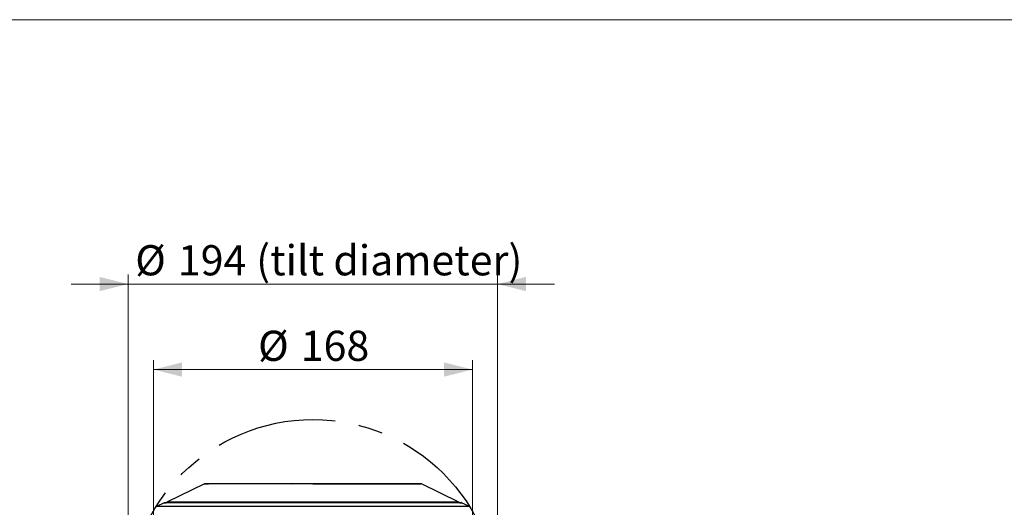
# Model space of a CAD drawing. Units: millimetres. Extents: x 12 to 408, y 5 to 292.
# Drawn here: x 170 to 273, y 241 to 292 of the extents above; entities that cross this region are included whole.
import ezdxf

# ---------------------------------------------------------------- set-up
doc = ezdxf.new("R2010")
doc.units = ezdxf.units.MM
doc.linetypes.add('CENTERX2', pattern=[20.32, 12.7, -2.54, 2.54, -2.54])
doc.layers.add('FORMAT', color=7, linetype='Continuous')
doc.styles.add('SLDTEXTSTYLE0', font='TXT', dxfattribs={"width": 0.605})
doc.dimstyles.new('SLDDIMSTYLE0', dxfattribs={"dimtxt": 3.081982, "dimasz": 3, "dimexe": 0, "dimexo": 0.0625, "dimgap": 0.770496, "dimtad": 1, "dimdec": 0, "dimlfac": 5, "dimrnd": 1e-09, "dimzin": 12, "dimdsep": 46, "dimtxsty": 'SLDTEXTSTYLE0', "dimsah": 1, "dimcen": 0.09, "dimadec": 0, "dimazin": 3, "dimtfac": 1, "dimtmove": 0, "dimatfit": 0, "dimfxl": 0, "dimfrac": 2, "dimtolj": 1, "dimtzin": 12, "dimarcsym": 0})
doc.dimstyles.new('SLDDIMSTYLE1', dxfattribs={"dimtxt": 3.081982, "dimasz": 3, "dimexe": 0, "dimexo": 0.0625, "dimgap": 0.770496, "dimtad": 1, "dimdec": 0, "dimlfac": 5, "dimrnd": 1e-09, "dimzin": 12, "dimdsep": 46, "dimtxsty": 'SLDTEXTSTYLE0', "dimsah": 1, "dimcen": 0.09, "dimadec": 0, "dimazin": 3, "dimtfac": 1, "dimtofl": 0, "dimtmove": 0, "dimatfit": 3, "dimfxl": 0, "dimfrac": 2, "dimtolj": 1, "dimtzin": 12, "dimarcsym": 0})

# ---------------------------------------------------------------- blocks, each defined once
blk = doc.blocks.new('_D')
at = {"color": 7, "linetype": 'Continuous', "lineweight": 18}
for p, q in [((180.98, 231.48), (180.98, 265.18)), ((219.87, 231.48), (219.87, 265.18)), ((180.98, 264.18), (174.98, 264.18)), ((180.98, 264.18), (219.87, 264.18)), ((219.87, 264.18), (225.87, 264.18))]:
    blk.add_line(p, q, dxfattribs=at)
for points in [[(180.98, 264.18), (177.98, 264.93), (177.98, 263.43)], [(219.87, 264.18), (222.87, 263.43), (222.87, 264.93)]]:
    blk.add_solid(points, dxfattribs=at)
at = {"color": 7, "linetype": 'Continuous', "lineweight": 18, "char_height": 3.175, "attachment_point": 1, "style": 'SLDTEXTSTYLE0'}
for s, insert in [('(tilt diameter)', (194.46, 268.27)), ('%%c', (181.72, 268.27)), ('194', (186.21, 268.27))]:
    blk.add_mtext(s, dxfattribs=dict(at, insert=insert))
blk = doc.blocks.new('_D_1')
at = {"color": 7, "linetype": 'Continuous', "lineweight": 18}
for p, q in [((183.64, 231.78), (183.64, 256.18)), ((217.23, 231.78), (217.23, 256.18)), ((183.64, 255.18), (217.23, 255.18))]:
    blk.add_line(p, q, dxfattribs=at)
for points in [[(183.64, 255.18), (186.64, 254.43), (186.64, 255.93)], [(217.23, 255.18), (214.23, 255.93), (214.23, 254.43)]]:
    blk.add_solid(points, dxfattribs=at)
at = {"color": 7, "linetype": 'Continuous', "lineweight": 18, "char_height": 3.175, "attachment_point": 1, "rotation": 360, "style": 'SLDTEXTSTYLE0'}
for s, insert in [('%%c', (194.66, 259.27)), ('168', (199.15, 259.27))]:
    blk.add_mtext(s, dxfattribs=dict(at, insert=insert))

msp = doc.modelspace()

# ---------------------------------------------------------------- linework, layer by layer
at = {"color": 7, "linetype": 'Continuous', "lineweight": 18}
msp.add_line((407.9967, 291.9999), (11.9967, 291.9999), dxfattribs=at)
at = {"color": 7, "linetype": 'Continuous', "lineweight": 25}
for p, q in [((189.0073, 243.1381), (185.0432, 241.2353)), ((211.8482, 243.138), (200.4277, 243.138)), ((215.8123, 241.2353), (211.8482, 243.1381)), ((184.7727, 241.1674), (183.9518, 240.7734)), ((216.9037, 240.7734), (216.0828, 241.1674))]:
    msp.add_line(p, q, dxfattribs=at)
at = {"color": 8, "linetype": 'Continuous', "lineweight": 25}
for p, q in [((200.4277, 241.2353), (185.0432, 241.2353)), ((200.5672, 241.2353), (200.4277, 241.2353))]:
    msp.add_line(p, q, dxfattribs=at)
at = {"color": 7, "linetype": 'Continuous', "lineweight": 25}
for centre, start, end in [((189.0505, 243.0479), 90, 115.583657), ((189.5877, 243.0479), 90, 114.89769), ((211.805, 243.0479), 64.424054, 90), ((183.995, 240.6832), 115.570235, 178.498813), ((184.8158, 241.0772), 90, 115.566253), ((185.0864, 241.1451), 115.598108, 178.999261), ((215.7691, 241.1451), 1.000739, 64.436604), ((216.0397, 241.0772), 64.400418, 90), ((216.8605, 240.6832), 1.501187, 64.438916)]:
    msp.add_arc(centre, 0.1, start, end, dxfattribs=at)
for points, knots in [([(200.4277, 243.138), (199.9294, 243.138), (198.9328, 243.138), (197.4635, 243.138), (196.0448, 243.138), (194.7012, 243.138), (193.4555, 243.138), (192.3292, 243.138), (191.3414, 243.138), (190.509, 243.138), (189.8465, 243.138), (189.3646, 243.138), (189.0735, 243.138), (188.9711, 243.138), (189.0858, 243.138), (189.2426, 243.138), (189.4118, 243.138), (189.4195, 243.138)], [0, 0, 0, 0, 0.07118391, 0.14236783, 0.21355175, 0.28473568, 0.35591961, 0.42710352, 0.49828747, 0.56947139, 0.64065533, 0.71183927, 0.78302321, 0.85420716, 0.9253911, 0.99657505, 1, 1, 1, 1]), ([(200.4277, 243.1479), (199.9653, 243.1479), (199.0259, 243.1479), (197.6179, 243.1479), (196.3301, 243.1479), (195.1852, 243.1479), (194.1853, 243.1479), (193.2424, 243.1479), (192.3685, 243.1479), (191.5806, 243.1479), (190.8925, 243.1479), (190.3084, 243.1479), (189.7866, 243.1479), (189.3731, 243.1479), (189.1, 243.1479), (189.0669, 243.1479), (189.0506, 243.1479)], [0, 0, 0, 0, 0.07763122, 0.15766974, 0.23995182, 0.30428264, 0.36860759, 0.43412864, 0.50000001, 0.56587137, 0.63139242, 0.69572325, 0.76004819, 0.84233549, 0.92237275, 1, 1, 1, 1]), ([(194.7413, 243.1401), (194.7345, 243.1429), (194.7197, 243.1489), (194.6918, 243.1543), (194.6609, 243.1556), (194.6347, 243.1537), (194.6208, 243.1492), (194.6166, 243.1479)], [0, 0, 0, 0, 0.19052421, 0.4134797, 0.64708578, 0.89140473, 1, 1, 1, 1]), ([(197.2061, 243.1409), (197.2002, 243.1435), (197.1857, 243.15), (197.1556, 243.1552), (197.1201, 243.1552), (197.0941, 243.1525), (197.0825, 243.1481), (197.0819, 243.1479)], [0, 0, 0, 0, 0.17948852, 0.43746649, 0.70760015, 0.98666518, 1, 1, 1, 1]), ([(198.3208, 243.1479), (198.3199, 243.1481), (198.3043, 243.1527), (198.2753, 243.1525), (198.2388, 243.1477), (198.2242, 243.1376), (198.217, 243.1326)], [0, 0, 0, 0, 0.02131374, 0.35730093, 0.68322323, 1, 1, 1, 1]), ([(199.8999, 243.1386), (199.8934, 243.142), (199.8783, 243.15), (199.8442, 243.1549), (199.8107, 243.1549), (199.7908, 243.1496), (199.7844, 243.1479)], [0, 0, 0, 0, 0.23100027, 0.53462977, 0.8510668, 1, 1, 1, 1]), ([(200.4277, 243.1479), (200.8902, 243.1479), (201.8295, 243.1479), (203.2375, 243.1479), (204.5253, 243.1479), (205.6702, 243.1479), (206.6701, 243.1479), (207.6131, 243.1479), (208.487, 243.1479), (209.2748, 243.1479), (209.963, 243.1479), (210.5471, 243.1479), (211.0688, 243.1479), (211.4823, 243.1479), (211.7555, 243.1479), (211.7886, 243.1479), (211.8049, 243.1479)], [0, 0, 0, 0, 0.07762857, 0.1576645, 0.2399518, 0.30427674, 0.36860757, 0.43412863, 0.49999999, 0.56587135, 0.63139241, 0.69571736, 0.76004818, 0.84233026, 0.92236746, 1, 1, 1, 1]), ([(206.2389, 243.1479), (206.2346, 243.1492), (206.2207, 243.1537), (206.1946, 243.1556), (206.1637, 243.1543), (206.1363, 243.149), (206.1219, 243.1432), (206.1154, 243.1406)], [0, 0, 0, 0, 0.10990935, 0.35712398, 0.59349308, 0.81908835, 1, 1, 1, 1]), ([(200.4277, 240.7734), (199.8886, 240.7734), (198.8102, 240.7734), (197.2083, 240.7734), (195.6373, 240.7734), (194.1125, 240.7734), (192.6486, 240.7734), (191.2595, 240.7734), (189.9587, 240.7734), (188.7588, 240.7734), (187.6712, 240.7734), (186.7065, 240.7734), (185.8739, 240.7734), (185.1816, 240.7734), (184.6354, 240.7734), (184.2443, 240.7734), (183.9978, 240.7734), (183.9672, 240.7734), (183.9519, 240.7734)], [0, 0, 0, 0, 0.06250513, 0.12501027, 0.1875154, 0.25002052, 0.31252566, 0.37503077, 0.43753592, 0.50004103, 0.56254615, 0.62505129, 0.6875564, 0.75006151, 0.81256663, 0.87507173, 0.93757684, 1, 1, 1, 1]), ([(200.4277, 241.1674), (199.7447, 241.1674), (198.3785, 241.1674), (196.3643, 241.1674), (194.4196, 241.1674), (192.5778, 241.1674), (190.8702, 241.1674), (189.3262, 241.1674), (187.9721, 241.1674), (186.8314, 241.1674), (185.922, 241.1674), (185.266, 241.1674), (184.8501, 241.1674), (184.7984, 241.1674), (184.7726, 241.1674)], [0, 0, 0, 0, 0.083333254, 0.166666529, 0.249999813, 0.333333131, 0.416666456, 0.499999772, 0.58333312, 0.666666487, 0.749999845, 0.833333216, 0.916666601, 1, 1, 1, 1]), ([(184.7726, 241.1674), (184.7807, 241.1674), (184.7905, 241.1674), (184.9611, 241.1674), (184.9908, 241.1674)], [0, 0, 0, 0, 0.82580818, 1, 1, 1, 1]), ([(216.083, 241.1674), (216.0571, 241.1674), (216.0054, 241.1674), (215.5895, 241.1674), (214.9335, 241.1674), (214.0241, 241.1674), (212.8834, 241.1674), (211.5293, 241.1674), (209.9853, 241.1674), (208.2777, 241.1674), (206.4358, 241.1674), (204.4912, 241.1674), (202.477, 241.1674), (201.1108, 241.1674), (200.4277, 241.1674)], [0, 0, 0, 0, 0.08333355, 0.16666705, 0.25000053, 0.33333395, 0.41666734, 0.50000069, 0.58333401, 0.6666673, 0.75000053, 0.83333373, 0.91666689, 1, 1, 1, 1]), ([(216.9037, 240.7734), (216.8884, 240.7734), (216.8578, 240.7734), (216.6112, 240.7734), (216.2201, 240.7734), (215.6738, 240.7734), (214.9816, 240.7734), (214.149, 240.7734), (213.1843, 240.7734), (212.0967, 240.7734), (210.8968, 240.7734), (209.596, 240.7734), (208.2069, 240.7734), (206.7429, 240.7734), (205.2181, 240.7734), (203.6472, 240.7734), (202.0453, 240.7734), (200.9669, 240.7734), (200.4277, 240.7734)], [0, 0, 0, 0, 0.06249997, 0.12499995, 0.18749993, 0.2499999, 0.31249991, 0.37499988, 0.43749986, 0.49999987, 0.56249989, 0.62499987, 0.68749988, 0.74999989, 0.81249992, 0.87499995, 0.93749997, 1, 1, 1, 1]), ([(215.8123, 241.2353), (215.7869, 241.2353), (215.7361, 241.2353), (215.3274, 241.2353), (214.6827, 241.2353), (213.789, 241.2353), (212.6681, 241.2353), (211.3373, 241.2353), (209.82, 241.2353), (208.142, 241.2353), (206.332, 241.2353), (204.4209, 241.2353), (202.4876, 241.2353), (201.1918, 241.2353), (200.5672, 241.2353)], [0, 0, 0, 0, 0.0838184, 0.1676368, 0.25145519, 0.33527359, 0.41909201, 0.50291041, 0.58672884, 0.67054726, 0.75436567, 0.8381841, 0.92200253, 1, 1, 1, 1]), ([(215.8645, 241.1674), (215.8943, 241.1674), (216.065, 241.1674), (216.0748, 241.1674), (216.083, 241.1674)], [0, 0, 0, 0, 0.17458608, 1, 1, 1, 1])]:
    msp.add_open_spline(points, degree=3, knots=knots, dxfattribs=at)
at = {"layer": 'FORMAT', "linetype": 'CENTERX2'}
msp.add_circle((200.4277, 230.4779), 19.4438, dxfattribs=at)

# ---------------------------------------------------------------- dimensions: what is measured, and where the dimension line sits
at = {"color": 7, "linetype": 'Continuous', "lineweight": 18}
dim = msp.add_linear_dim(base=(219.8716, 264.1785), p1=(180.9839, 230.4779), p2=(219.8716, 230.4779), text='%%c<> (tilt diameter)', dimstyle='SLDDIMSTYLE0', dxfattribs=at)
dim.commit()
dim.dimension.update_dxf_attribs({"geometry": '_D', "text_midpoint": (200.4277, 264.1785), "dimtype": 160})
dim = msp.add_linear_dim(base=(217.2315, 255.1785), p1=(183.6356, 230.7779), p2=(217.2315, 230.7779), angle=359.999999, text='%%c<>', dimstyle='SLDDIMSTYLE1', dxfattribs=at)
dim.commit()
dim.dimension.update_dxf_attribs({"geometry": '_D_1', "text_midpoint": (200.4336, 255.1785), "dimtype": 160})

doc.saveas('drawing.dxf')
